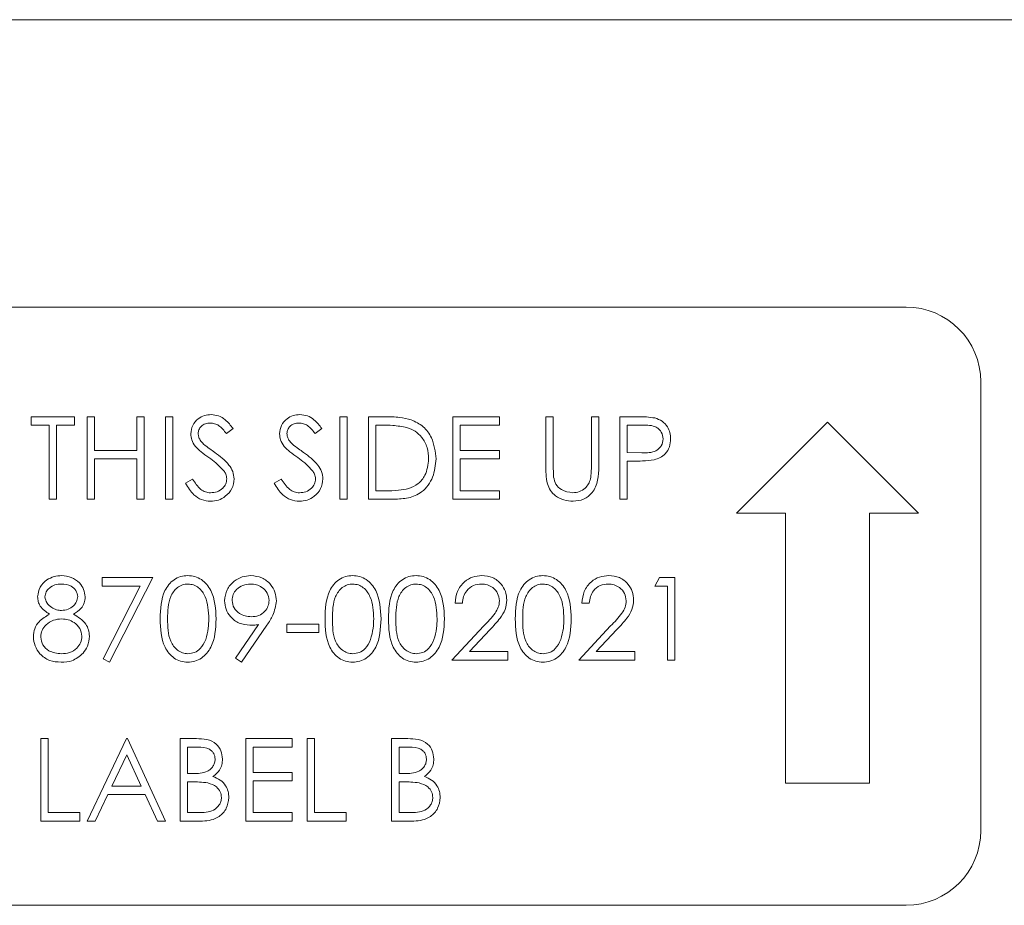
# Model space of a CAD drawing. Units: inches. Extents: x 3 to 99.2, y 1.4 to 64.8.
# Drawn here: x 20.5 to 22.2, y 28.5 to 29.9 of the extents above; entities that cross this region are included whole.
import ezdxf

# ---------------------------------------------------------------- set-up
doc = ezdxf.new("R2010")
doc.units = ezdxf.units.IN
doc.header["$LTSCALE"] = 6
doc.header["$MEASUREMENT"] = 0

msp = doc.modelspace()

# ---------------------------------------------------------------- linework, layer by layer
at = {"color": 7, "linetype": 'Continuous', "lineweight": 15}
for p, q in [((28.5297, 29.9496), (19.7446, 29.9496)), ((21.9946, 29.4691), (20.2446, 29.4691)), ((22.1196, 28.5941), (22.1196, 29.3441)), ((20.5323, 29.2717), (20.5323, 29.2858)), ((20.5323, 29.2858), (20.6047, 29.2858)), ((20.6047, 29.2858), (20.6047, 29.2717)), ((20.6259, 29.2858), (20.6383, 29.2858)), ((20.6259, 29.148), (20.6259, 29.2858)), ((20.6383, 29.2858), (20.6383, 29.2293)), ((20.7089, 29.2293), (20.7089, 29.2858)), ((20.7089, 29.2858), (20.7213, 29.2858)), ((20.7213, 29.2858), (20.7213, 29.148)), ((20.7566, 29.2858), (20.769, 29.2858)), ((20.7566, 29.148), (20.7566, 29.2858)), ((20.769, 29.2858), (20.769, 29.148)), ((21.0481, 29.2858), (21.0605, 29.2858)), ((21.0481, 29.148), (21.0481, 29.2858)), ((21.0605, 29.2858), (21.0605, 29.148)), ((21.0958, 29.148), (21.0958, 29.2858)), ((21.0958, 29.2858), (21.1237, 29.2858)), ((21.2372, 29.2858), (21.3149, 29.2858)), ((21.2372, 29.148), (21.2372, 29.2858)), ((21.3149, 29.2858), (21.3149, 29.2717)), ((21.3926, 29.2858), (21.405, 29.2858)), ((21.3926, 29.2026), (21.3926, 29.2858)), ((21.405, 29.2858), (21.405, 29.2033)), ((21.4686, 29.2033), (21.4686, 29.2858)), ((21.4686, 29.2858), (21.481, 29.2858)), ((21.481, 29.2858), (21.481, 29.2026)), ((21.5163, 29.148), (21.5163, 29.2858)), ((21.5163, 29.2858), (21.5433, 29.2858)), ((20.5623, 29.2717), (20.5323, 29.2717)), ((20.5623, 29.148), (20.5623, 29.2717)), ((20.5747, 29.2717), (20.5747, 29.148)), ((20.6047, 29.2717), (20.5747, 29.2717)), ((20.8697, 29.266), (20.8585, 29.2576)), ((21.0181, 29.266), (21.0069, 29.2576)), ((21.1179, 29.2717), (21.1082, 29.2717)), ((21.1082, 29.2717), (21.1082, 29.1622)), ((21.3149, 29.2717), (21.2495, 29.2717)), ((21.2495, 29.2717), (21.2495, 29.2293)), ((21.5539, 29.2717), (21.5286, 29.2717)), ((21.5286, 29.2717), (21.5286, 29.2258)), ((21.7114, 29.1246), (21.8634, 29.2766)), ((21.8634, 29.2766), (22.0153, 29.1246)), ((20.6383, 29.2293), (20.7089, 29.2293)), ((20.7089, 29.2152), (20.6383, 29.2152)), ((20.6383, 29.2152), (20.6383, 29.148)), ((20.7089, 29.148), (20.7089, 29.2152)), ((21.2495, 29.2293), (21.3149, 29.2293)), ((21.3149, 29.2152), (21.2495, 29.2152)), ((21.2495, 29.2152), (21.2495, 29.1622)), ((21.3149, 29.2293), (21.3149, 29.2152)), ((21.5286, 29.2258), (21.5528, 29.2255)), ((21.5385, 29.2116), (21.5286, 29.2116)), ((21.5286, 29.2116), (21.5286, 29.148)), ((20.7902, 29.1746), (20.8019, 29.1816)), ((20.9386, 29.1746), (20.9503, 29.1816)), ((21.1082, 29.1622), (21.124, 29.1622)), ((21.2495, 29.1622), (21.3149, 29.1622)), ((21.3149, 29.1622), (21.3149, 29.148)), ((20.5747, 29.148), (20.5623, 29.148)), ((20.6383, 29.148), (20.6259, 29.148)), ((20.7213, 29.148), (20.7089, 29.148)), ((20.769, 29.148), (20.7566, 29.148)), ((21.0605, 29.148), (21.0481, 29.148)), ((21.1385, 29.148), (21.0958, 29.148)), ((21.3149, 29.148), (21.2372, 29.148)), ((21.5286, 29.148), (21.5163, 29.148)), ((21.7933, 29.1246), (21.7114, 29.1246)), ((21.7933, 28.6735), (21.7933, 29.1246)), ((22.0153, 29.1246), (21.9335, 29.1246)), ((21.9335, 29.1246), (21.9335, 28.6735)), ((20.6506, 29.0168), (20.7354, 29.0168)), ((20.6506, 29.0027), (20.6506, 29.0168)), ((20.7145, 29.0027), (20.6506, 29.0027)), ((20.6523, 28.8813), (20.7145, 29.0027)), ((20.7354, 29.0168), (20.663, 28.8755)), ((21.5746, 29.0027), (21.5827, 29.0168)), ((21.5958, 29.0027), (21.5746, 29.0027)), ((21.5827, 29.0168), (21.6081, 29.0168)), ((21.5958, 28.879), (21.5958, 29.0027)), ((21.6081, 29.0168), (21.6081, 28.879)), ((21.2531, 28.9744), (21.2407, 28.9744)), ((21.4651, 28.9744), (21.4527, 28.9744)), ((20.874, 28.8823), (20.9123, 28.9384)), ((20.9263, 28.9375), (20.8838, 28.8755)), ((20.9598, 28.9249), (20.9598, 28.9391)), ((20.9598, 28.9391), (21.0128, 28.9391)), ((21.0128, 28.9391), (21.0128, 28.9249)), ((21.2354, 28.879), (21.2888, 28.936)), ((21.4474, 28.879), (21.5008, 28.936)), ((21.0128, 28.9249), (20.9598, 28.9249)), ((21.2994, 28.9299), (21.2649, 28.8931)), ((21.5114, 28.9299), (21.4769, 28.8931)), ((21.2649, 28.8931), (21.329, 28.8931)), ((21.329, 28.8931), (21.329, 28.879)), ((21.4769, 28.8931), (21.541, 28.8931)), ((21.541, 28.8931), (21.541, 28.879)), ((20.663, 28.8755), (20.6523, 28.8813)), ((20.8838, 28.8755), (20.874, 28.8823)), ((21.329, 28.879), (21.2354, 28.879)), ((21.541, 28.879), (21.4474, 28.879)), ((21.6081, 28.879), (21.5958, 28.879)), ((20.5482, 28.61), (20.5482, 28.7478)), ((20.5482, 28.7478), (20.5605, 28.7478)), ((20.5605, 28.7478), (20.5605, 28.6241)), ((20.6259, 28.61), (20.6913, 28.7478)), ((20.6913, 28.7478), (20.693, 28.7478)), ((20.693, 28.7478), (20.7566, 28.61)), ((20.7814, 28.7478), (20.8083, 28.7478)), ((20.7814, 28.61), (20.7814, 28.7478)), ((20.8909, 28.7478), (20.9686, 28.7478)), ((20.8909, 28.61), (20.8909, 28.7478)), ((20.9686, 28.7478), (20.9686, 28.7336)), ((20.9934, 28.61), (20.9934, 28.7478)), ((20.9934, 28.7478), (21.0057, 28.7478)), ((21.0057, 28.7478), (21.0057, 28.6241)), ((21.1347, 28.61), (21.1347, 28.7478)), ((21.1347, 28.7478), (21.1616, 28.7478)), ((20.8105, 28.7336), (20.7937, 28.7336)), ((20.7937, 28.7336), (20.7937, 28.6895)), ((20.9033, 28.7336), (20.9033, 28.6912)), ((20.9686, 28.7336), (20.9033, 28.7336)), ((21.1471, 28.7336), (21.1471, 28.6895)), ((21.1638, 28.7336), (21.1471, 28.7336)), ((20.692, 28.7209), (20.6671, 28.6683)), ((20.7163, 28.6683), (20.692, 28.7209)), ((20.7937, 28.6895), (20.802, 28.6895)), ((20.9033, 28.6912), (20.9686, 28.6912)), ((20.9686, 28.6912), (20.9686, 28.6771)), ((21.1471, 28.6895), (21.1554, 28.6895)), ((20.8019, 28.6753), (20.7937, 28.6753)), ((20.7937, 28.6753), (20.7937, 28.6241)), ((20.9686, 28.6771), (20.9033, 28.6771)), ((20.9033, 28.6771), (20.9033, 28.6241)), ((21.1553, 28.6753), (21.1471, 28.6753)), ((21.1471, 28.6753), (21.1471, 28.6241)), ((21.9335, 28.6735), (21.7933, 28.6735)), ((20.6671, 28.6683), (20.7163, 28.6683)), ((20.6604, 28.6541), (20.6394, 28.61)), ((20.7228, 28.6541), (20.6604, 28.6541)), ((20.7432, 28.61), (20.7228, 28.6541)), ((20.5605, 28.6241), (20.6135, 28.6241)), ((20.6135, 28.6241), (20.6135, 28.61)), ((20.7937, 28.6241), (20.8114, 28.6241)), ((20.9033, 28.6241), (20.9686, 28.6241)), ((20.9686, 28.6241), (20.9686, 28.61)), ((21.0057, 28.6241), (21.0587, 28.6241)), ((21.0587, 28.6241), (21.0587, 28.61)), ((21.1471, 28.6241), (21.1647, 28.6241)), ((20.6135, 28.61), (20.5482, 28.61)), ((20.6394, 28.61), (20.6259, 28.61)), ((20.7566, 28.61), (20.7432, 28.61)), ((20.8186, 28.61), (20.7814, 28.61)), ((20.9686, 28.61), (20.8909, 28.61)), ((21.0587, 28.61), (20.9934, 28.61)), ((21.172, 28.61), (21.1347, 28.61)), ((20.2446, 28.4691), (21.9946, 28.4691))]:
    msp.add_line(p, q, dxfattribs=at)
for centre, start, end in [((21.9946, 29.3441), 0, 90), ((21.9946, 28.5941), 270, 0)]:
    msp.add_arc(centre, 0.125, start, end, dxfattribs=at)
for points, knots in [([(20.799, 29.2572), (20.7996, 29.2621), (20.8008, 29.2719), (20.8102, 29.2825), (20.8215, 29.2884), (20.8292, 29.289), (20.833, 29.2894)], [0, 0, 0, 0, 0.279553, 0.558798, 0.779378, 1, 1, 1, 1]), ([(20.833, 29.2894), (20.8372, 29.2889), (20.8457, 29.2881), (20.859, 29.28), (20.8656, 29.2713), (20.8697, 29.266)], [0, 0, 0, 0, 0.27975, 0.559501, 1, 1, 1, 1]), ([(20.9474, 29.2572), (20.948, 29.2621), (20.9492, 29.2719), (20.9586, 29.2825), (20.9699, 29.2884), (20.9776, 29.289), (20.9814, 29.2894)], [0, 0, 0, 0, 0.279553, 0.558798, 0.779378, 1, 1, 1, 1]), ([(20.9814, 29.2894), (20.9856, 29.2889), (20.9941, 29.2881), (21.0074, 29.28), (21.014, 29.2713), (21.0181, 29.266)], [0, 0, 0, 0, 0.27975, 0.559501, 1, 1, 1, 1]), ([(21.1237, 29.2858), (21.1319, 29.2858), (21.1467, 29.2858), (21.1611, 29.2824), (21.1674, 29.2809)], [0, 0, 0, 0, 0.560445, 1, 1, 1, 1]), ([(21.1674, 29.2809), (21.1744, 29.2775), (21.1884, 29.2707), (21.2055, 29.2474), (21.2076, 29.2274), (21.2089, 29.2152)], [0, 0, 0, 0, 0.280264, 0.560715, 1, 1, 1, 1]), ([(21.5433, 29.2858), (21.5492, 29.2858), (21.5597, 29.2859), (21.5701, 29.2844), (21.5747, 29.2838)], [0, 0, 0, 0, 0.560314, 1, 1, 1, 1]), ([(21.5747, 29.2838), (21.5789, 29.2822), (21.5873, 29.2792), (21.5959, 29.2699), (21.6005, 29.2593), (21.6009, 29.2524), (21.6011, 29.2489)], [0, 0, 0, 0, 0.279705, 0.559381, 0.779509, 1, 1, 1, 1]), ([(20.8316, 29.2752), (20.8288, 29.275), (20.8232, 29.2746), (20.8165, 29.2703), (20.8121, 29.2644), (20.8116, 29.26), (20.8114, 29.2578)], [0, 0, 0, 0, 0.2802743, 0.5599314, 0.7799201, 1, 1, 1, 1]), ([(20.8585, 29.2576), (20.8546, 29.2626), (20.8492, 29.2695), (20.839, 29.2747), (20.8341, 29.275), (20.8316, 29.2752)], [0, 0, 0, 0, 0.559818, 0.779848, 1, 1, 1, 1]), ([(20.98, 29.2752), (20.9772, 29.275), (20.9716, 29.2746), (20.9649, 29.2703), (20.9605, 29.2644), (20.96, 29.26), (20.9598, 29.2578)], [0, 0, 0, 0, 0.280274, 0.559931, 0.77992, 1, 1, 1, 1]), ([(21.0069, 29.2576), (21.003, 29.2626), (20.9976, 29.2695), (20.9874, 29.2747), (20.9825, 29.275), (20.98, 29.2752)], [0, 0, 0, 0, 0.559818, 0.779848, 1, 1, 1, 1]), ([(21.1602, 29.2678), (21.1524, 29.2692), (21.1384, 29.2717), (21.1242, 29.2717), (21.1179, 29.2717)], [0, 0, 0, 0, 0.559542, 1, 1, 1, 1]), ([(21.1965, 29.2152), (21.1961, 29.2217), (21.1952, 29.2346), (21.1866, 29.2508), (21.1745, 29.2624), (21.165, 29.266), (21.1602, 29.2678)], [0, 0, 0, 0, 0.280178, 0.559765, 0.779797, 1, 1, 1, 1]), ([(21.5887, 29.2488), (21.5881, 29.2528), (21.5871, 29.2587), (21.5821, 29.2649), (21.5723, 29.2719), (21.5621, 29.2718), (21.5539, 29.2717)], [0, 0, 0, 0, 0.248969, 0.374729, 0.500383, 1, 1, 1, 1]), ([(20.8067, 29.2362), (20.8043, 29.2398), (20.8, 29.2462), (20.7993, 29.2538), (20.799, 29.2572)], [0, 0, 0, 0, 0.55984, 1, 1, 1, 1]), ([(20.8114, 29.2578), (20.8116, 29.2559), (20.8119, 29.252), (20.8149, 29.2457), (20.8184, 29.2421), (20.8205, 29.24)], [0, 0, 0, 0, 0.279946, 0.559774, 1, 1, 1, 1]), ([(20.9551, 29.2362), (20.9527, 29.2398), (20.9484, 29.2462), (20.9477, 29.2538), (20.9474, 29.2572)], [0, 0, 0, 0, 0.55984, 1, 1, 1, 1]), ([(20.9598, 29.2578), (20.96, 29.2559), (20.9603, 29.252), (20.9633, 29.2457), (20.9668, 29.2421), (20.9689, 29.24)], [0, 0, 0, 0, 0.279946, 0.559774, 1, 1, 1, 1]), ([(21.5528, 29.2255), (21.5612, 29.2254), (21.5717, 29.2254), (21.5818, 29.2323), (21.5872, 29.2386), (21.5881, 29.2447), (21.5887, 29.2488)], [0, 0, 0, 0, 0.4997206, 0.6253498, 0.7510825, 1, 1, 1, 1]), ([(21.6011, 29.2489), (21.6008, 29.2443), (21.6001, 29.2352), (21.5932, 29.2242), (21.5838, 29.2171), (21.577, 29.2149), (21.5736, 29.2139)], [0, 0, 0, 0, 0.280099, 0.559324, 0.779458, 1, 1, 1, 1]), ([(20.8293, 29.2175), (20.8248, 29.2207), (20.8168, 29.2263), (20.8098, 29.2332), (20.8067, 29.2362)], [0, 0, 0, 0, 0.5604127, 1, 1, 1, 1]), ([(20.8205, 29.24), (20.8239, 29.2373), (20.83, 29.2326), (20.8362, 29.2282), (20.839, 29.2263)], [0, 0, 0, 0, 0.559906, 1, 1, 1, 1]), ([(20.9777, 29.2175), (20.9732, 29.2207), (20.9652, 29.2263), (20.9582, 29.2332), (20.9551, 29.2362)], [0, 0, 0, 0, 0.560413, 1, 1, 1, 1]), ([(20.9689, 29.24), (20.9723, 29.2373), (20.9784, 29.2326), (20.9846, 29.2282), (20.9874, 29.2263)], [0, 0, 0, 0, 0.559906, 1, 1, 1, 1]), ([(20.8542, 29.1955), (20.8499, 29.2001), (20.8423, 29.2082), (20.8333, 29.2146), (20.8293, 29.2175)], [0, 0, 0, 0, 0.559496, 1, 1, 1, 1]), ([(20.839, 29.2263), (20.8476, 29.2199), (20.8597, 29.211), (20.8699, 29.1944), (20.871, 29.186), (20.8715, 29.1818)], [0, 0, 0, 0, 0.5601154, 0.7802838, 1, 1, 1, 1]), ([(21.0026, 29.1955), (20.9983, 29.2001), (20.9907, 29.2082), (20.9817, 29.2146), (20.9777, 29.2175)], [0, 0, 0, 0, 0.559496, 1, 1, 1, 1]), ([(20.9874, 29.2263), (20.996, 29.2199), (21.0081, 29.211), (21.0183, 29.1944), (21.0194, 29.186), (21.0199, 29.1818)], [0, 0, 0, 0, 0.560115, 0.780284, 1, 1, 1, 1]), ([(21.2089, 29.2152), (21.2079, 29.2048), (21.2059, 29.1842), (21.188, 29.1595), (21.1629, 29.1488), (21.1467, 29.1483), (21.1385, 29.148)], [0, 0, 0, 0, 0.280124, 0.559248, 0.778837, 1, 1, 1, 1]), ([(21.1634, 29.1657), (21.1689, 29.1681), (21.1799, 29.1729), (21.1938, 29.1903), (21.1955, 29.2058), (21.1965, 29.2152)], [0, 0, 0, 0, 0.280536, 0.561015, 1, 1, 1, 1]), ([(21.3951, 29.1736), (21.3942, 29.1789), (21.3926, 29.1886), (21.3926, 29.1983), (21.3926, 29.2026)], [0, 0, 0, 0, 0.559499, 1, 1, 1, 1]), ([(21.405, 29.2033), (21.405, 29.1998), (21.405, 29.1937), (21.4054, 29.1876), (21.4055, 29.1849)], [0, 0, 0, 0, 0.560124, 1, 1, 1, 1]), ([(21.481, 29.2026), (21.4808, 29.1949), (21.4806, 29.1797), (21.4723, 29.1593), (21.4562, 29.1464), (21.4442, 29.1451), (21.4381, 29.1445)], [0, 0, 0, 0, 0.281655, 0.560111, 0.78008, 1, 1, 1, 1]), ([(21.4672, 29.1819), (21.4677, 29.1858), (21.4686, 29.193), (21.4686, 29.2001), (21.4686, 29.2033)], [0, 0, 0, 0, 0.559624, 1, 1, 1, 1]), ([(21.5736, 29.2139), (21.5671, 29.2131), (21.5554, 29.2116), (21.5437, 29.2116), (21.5385, 29.2116)], [0, 0, 0, 0, 0.559694, 1, 1, 1, 1]), ([(20.8591, 29.182), (20.8588, 29.1847), (20.8582, 29.1896), (20.8554, 29.1937), (20.8542, 29.1955)], [0, 0, 0, 0, 0.55899, 1, 1, 1, 1]), ([(21.0075, 29.182), (21.0072, 29.1847), (21.0066, 29.1896), (21.0038, 29.1937), (21.0026, 29.1955)], [0, 0, 0, 0, 0.55899, 1, 1, 1, 1]), ([(21.4055, 29.1849), (21.4064, 29.1807), (21.4082, 29.1723), (21.42, 29.1615), (21.4308, 29.1597), (21.4374, 29.1586)], [0, 0, 0, 0, 0.281057, 0.560821, 1, 1, 1, 1]), ([(20.8321, 29.1445), (20.827, 29.145), (20.8168, 29.146), (20.8011, 29.1564), (20.7943, 29.1677), (20.7902, 29.1746)], [0, 0, 0, 0, 0.27988, 0.559666, 1, 1, 1, 1]), ([(20.8019, 29.1816), (20.806, 29.1753), (20.8117, 29.1665), (20.8233, 29.1595), (20.8292, 29.1589), (20.8321, 29.1586)], [0, 0, 0, 0, 0.559321, 0.779782, 1, 1, 1, 1]), ([(20.8321, 29.1586), (20.8358, 29.159), (20.8432, 29.1597), (20.8523, 29.1653), (20.858, 29.1733), (20.8587, 29.1791), (20.8591, 29.182)], [0, 0, 0, 0, 0.280276, 0.560148, 0.780153, 1, 1, 1, 1]), ([(20.8715, 29.1818), (20.8707, 29.1762), (20.8692, 29.1649), (20.8581, 29.1529), (20.8454, 29.1456), (20.8365, 29.1449), (20.8321, 29.1445)], [0, 0, 0, 0, 0.279183, 0.559085, 0.779446, 1, 1, 1, 1]), ([(20.9805, 29.1445), (20.9754, 29.145), (20.9652, 29.146), (20.9495, 29.1564), (20.9427, 29.1677), (20.9386, 29.1746)], [0, 0, 0, 0, 0.27988, 0.559666, 1, 1, 1, 1]), ([(20.9503, 29.1816), (20.9543, 29.1753), (20.9601, 29.1665), (20.9717, 29.1595), (20.9776, 29.1589), (20.9805, 29.1586)], [0, 0, 0, 0, 0.559321, 0.779782, 1, 1, 1, 1]), ([(20.9805, 29.1586), (20.9842, 29.159), (20.9916, 29.1597), (21.0007, 29.1653), (21.0064, 29.1733), (21.0071, 29.1791), (21.0075, 29.182)], [0, 0, 0, 0, 0.280276, 0.560148, 0.780153, 1, 1, 1, 1]), ([(21.0199, 29.1818), (21.0191, 29.1762), (21.0176, 29.1649), (21.0065, 29.1529), (20.9938, 29.1456), (20.9849, 29.1449), (20.9805, 29.1445)], [0, 0, 0, 0, 0.279183, 0.559085, 0.779446, 1, 1, 1, 1]), ([(21.124, 29.1622), (21.1314, 29.1621), (21.1447, 29.1621), (21.1577, 29.1646), (21.1634, 29.1657)], [0, 0, 0, 0, 0.560426, 1, 1, 1, 1]), ([(21.4381, 29.1445), (21.4329, 29.1449), (21.4224, 29.1456), (21.4093, 29.1524), (21.3996, 29.1621), (21.3966, 29.1697), (21.3951, 29.1736)], [0, 0, 0, 0, 0.280221, 0.559914, 0.779952, 1, 1, 1, 1]), ([(21.4374, 29.1586), (21.4412, 29.159), (21.4488, 29.1599), (21.458, 29.1657), (21.4643, 29.1734), (21.4662, 29.179), (21.4672, 29.1819)], [0, 0, 0, 0, 0.279787, 0.559377, 0.779569, 1, 1, 1, 1]), ([(20.5429, 28.985), (20.5439, 28.9905), (20.5458, 29.0015), (20.5572, 29.013), (20.5702, 29.0193), (20.5789, 29.02), (20.5833, 29.0203)], [0, 0, 0, 0, 0.278806, 0.558457, 0.77916, 1, 1, 1, 1]), ([(20.5833, 29.0203), (20.5888, 29.0197), (20.5997, 29.0185), (20.6126, 29.0094), (20.6208, 28.9975), (20.6219, 28.9889), (20.6224, 28.9846)], [0, 0, 0, 0, 0.279929, 0.559623, 0.779946, 1, 1, 1, 1]), ([(20.7478, 28.9478), (20.7483, 28.9643), (20.749, 28.9849), (20.7619, 29.0056), (20.7708, 29.0138), (20.7818, 29.0193), (20.7899, 29.02), (20.7939, 29.0203)], [0, 0, 0, 0, 0.498702, 0.624177, 0.749467, 0.874745, 1, 1, 1, 1]), ([(20.7939, 29.0203), (20.7979, 29.02), (20.806, 29.0194), (20.8208, 29.0122), (20.8395, 28.9892), (20.8406, 28.9644), (20.8414, 28.9478)], [0, 0, 0, 0, 0.1256, 0.251197, 0.500581, 1, 1, 1, 1]), ([(20.8556, 28.9781), (20.8563, 28.9845), (20.8578, 28.9972), (20.87, 29.011), (20.8845, 29.0189), (20.8945, 29.0199), (20.8994, 29.0203)], [0, 0, 0, 0, 0.279538, 0.558851, 0.779452, 1, 1, 1, 1]), ([(20.8994, 29.0203), (20.9057, 29.0196), (20.9182, 29.0181), (20.9324, 29.0069), (20.9406, 28.9927), (20.9416, 28.9829), (20.9421, 28.978)], [0, 0, 0, 0, 0.27973, 0.559163, 0.779612, 1, 1, 1, 1]), ([(21.0234, 28.9478), (21.0239, 28.9643), (21.0246, 28.9849), (21.0374, 29.0056), (21.0464, 29.0138), (21.0574, 29.0193), (21.0654, 29.02), (21.0695, 29.0203)], [0, 0, 0, 0, 0.498702, 0.624177, 0.749467, 0.874745, 1, 1, 1, 1]), ([(21.0695, 29.0203), (21.0735, 29.02), (21.0816, 29.0194), (21.0964, 29.0122), (21.115, 28.9892), (21.1162, 28.9644), (21.117, 28.9478)], [0, 0, 0, 0, 0.1256, 0.251197, 0.500581, 1, 1, 1, 1]), ([(21.1294, 28.9478), (21.1299, 28.9643), (21.1306, 28.9849), (21.1434, 29.0056), (21.1524, 29.0138), (21.1634, 29.0193), (21.1714, 29.02), (21.1755, 29.0203)], [0, 0, 0, 0, 0.498702, 0.624177, 0.749467, 0.874745, 1, 1, 1, 1]), ([(21.1755, 29.0203), (21.1795, 29.02), (21.1876, 29.0194), (21.2024, 29.0122), (21.221, 28.9892), (21.2222, 28.9644), (21.223, 28.9478)], [0, 0, 0, 0, 0.1256, 0.251197, 0.500581, 1, 1, 1, 1]), ([(21.2407, 28.9744), (21.2415, 28.9811), (21.2431, 28.9945), (21.2549, 29.0098), (21.2698, 29.019), (21.2804, 29.0199), (21.2856, 29.0203)], [0, 0, 0, 0, 0.280029, 0.559515, 0.779668, 1, 1, 1, 1]), ([(21.2856, 29.0203), (21.2918, 29.0198), (21.3041, 29.0186), (21.3177, 29.0074), (21.326, 28.9938), (21.3268, 28.9842), (21.3273, 28.9794)], [0, 0, 0, 0, 0.27989, 0.559224, 0.779582, 1, 1, 1, 1]), ([(21.3414, 28.9478), (21.3419, 28.9643), (21.3426, 28.9849), (21.3554, 29.0056), (21.3644, 29.0138), (21.3754, 29.0193), (21.3834, 29.02), (21.3875, 29.0203)], [0, 0, 0, 0, 0.498702, 0.6241765, 0.7494675, 0.8747453, 1, 1, 1, 1]), ([(21.3875, 29.0203), (21.3915, 29.02), (21.3996, 29.0194), (21.4144, 29.0122), (21.433, 28.9892), (21.4342, 28.9644), (21.435, 28.9478)], [0, 0, 0, 0, 0.1256, 0.251197, 0.500581, 1, 1, 1, 1]), ([(21.4527, 28.9744), (21.4535, 28.9811), (21.4551, 28.9945), (21.4668, 29.0098), (21.4818, 29.019), (21.4924, 29.0199), (21.4976, 29.0203)], [0, 0, 0, 0, 0.2800291, 0.5595146, 0.7796675, 1, 1, 1, 1]), ([(21.4976, 29.0203), (21.5038, 29.0198), (21.516, 29.0186), (21.5297, 29.0074), (21.5379, 28.9938), (21.5388, 28.9842), (21.5392, 28.9794)], [0, 0, 0, 0, 0.27989, 0.559224, 0.779582, 1, 1, 1, 1]), ([(20.5826, 29.0062), (20.579, 29.006), (20.5717, 29.0055), (20.5629, 29.0004), (20.5564, 28.9933), (20.5556, 28.9876), (20.5552, 28.9848)], [0, 0, 0, 0, 0.280651, 0.560566, 0.78062, 1, 1, 1, 1]), ([(20.61, 28.9851), (20.6093, 28.9886), (20.6078, 28.9957), (20.5976, 29.0049), (20.5883, 29.0057), (20.5826, 29.0062)], [0, 0, 0, 0, 0.278971, 0.559919, 1, 1, 1, 1]), ([(20.7943, 29.0062), (20.7911, 29.0059), (20.7848, 29.0053), (20.7764, 29.0004), (20.7697, 28.9936), (20.7606, 28.9768), (20.7604, 28.9608), (20.7602, 28.9479)], [0, 0, 0, 0, 0.1251388, 0.2504182, 0.3755189, 0.5008471, 1, 1, 1, 1]), ([(20.8291, 28.9479), (20.8286, 28.9607), (20.8278, 28.9799), (20.8149, 28.9988), (20.8038, 29.0052), (20.7974, 29.0059), (20.7943, 29.0062)], [0, 0, 0, 0, 0.500072, 0.749021, 0.874598, 1, 1, 1, 1]), ([(20.8988, 29.0062), (20.8945, 29.0058), (20.8859, 29.005), (20.8758, 28.998), (20.869, 28.989), (20.8683, 28.9822), (20.8679, 28.9788)], [0, 0, 0, 0, 0.280092, 0.560011, 0.780131, 1, 1, 1, 1]), ([(20.9298, 28.9788), (20.9291, 28.9831), (20.9278, 28.9917), (20.9189, 29.0004), (20.909, 29.0055), (20.9022, 29.006), (20.8988, 29.0062)], [0, 0, 0, 0, 0.278722, 0.558569, 0.779171, 1, 1, 1, 1]), ([(21.0699, 29.0062), (21.0667, 29.0059), (21.0604, 29.0053), (21.052, 29.0004), (21.0453, 28.9936), (21.0362, 28.9768), (21.036, 28.9608), (21.0358, 28.9479)], [0, 0, 0, 0, 0.125139, 0.250418, 0.375519, 0.500847, 1, 1, 1, 1]), ([(21.1047, 28.9479), (21.1042, 28.9607), (21.1034, 28.9799), (21.0905, 28.9988), (21.0793, 29.0052), (21.073, 29.0059), (21.0699, 29.0062)], [0, 0, 0, 0, 0.5000715, 0.7490206, 0.8745985, 1, 1, 1, 1]), ([(21.1759, 29.0062), (21.1727, 29.0059), (21.1664, 29.0053), (21.158, 29.0004), (21.1513, 28.9936), (21.1422, 28.9768), (21.142, 28.9608), (21.1418, 28.9479)], [0, 0, 0, 0, 0.125139, 0.250418, 0.375519, 0.500847, 1, 1, 1, 1]), ([(21.2107, 28.9479), (21.2102, 28.9607), (21.2094, 28.9799), (21.1965, 28.9988), (21.1853, 29.0052), (21.179, 29.0059), (21.1759, 29.0062)], [0, 0, 0, 0, 0.500072, 0.749021, 0.874598, 1, 1, 1, 1]), ([(21.285, 29.0062), (21.2803, 29.0057), (21.2709, 29.0048), (21.2603, 28.9962), (21.2545, 28.9854), (21.2535, 28.9781), (21.2531, 28.9744)], [0, 0, 0, 0, 0.279699, 0.558847, 0.779176, 1, 1, 1, 1]), ([(21.3149, 28.9783), (21.3143, 28.9825), (21.3132, 28.9911), (21.3047, 29.0001), (21.2951, 29.0054), (21.2883, 29.0059), (21.285, 29.0062)], [0, 0, 0, 0, 0.279126, 0.558978, 0.77935, 1, 1, 1, 1]), ([(21.3879, 29.0062), (21.3847, 29.0059), (21.3784, 29.0053), (21.37, 29.0004), (21.3633, 28.9936), (21.3542, 28.9768), (21.354, 28.9608), (21.3538, 28.9479)], [0, 0, 0, 0, 0.125139, 0.250418, 0.375519, 0.500847, 1, 1, 1, 1]), ([(21.4227, 28.9479), (21.4221, 28.9607), (21.4214, 28.9799), (21.4085, 28.9988), (21.3973, 29.0052), (21.391, 29.0059), (21.3879, 29.0062)], [0, 0, 0, 0, 0.5000715, 0.7490206, 0.8745985, 1, 1, 1, 1]), ([(21.497, 29.0062), (21.4923, 29.0057), (21.4829, 29.0048), (21.4722, 28.9962), (21.4665, 28.9854), (21.4655, 28.9781), (21.4651, 28.9744)], [0, 0, 0, 0, 0.279699, 0.558847, 0.779176, 1, 1, 1, 1]), ([(21.5269, 28.9783), (21.5263, 28.9825), (21.5251, 28.9911), (21.5167, 29.0001), (21.507, 29.0054), (21.5003, 29.0059), (21.497, 29.0062)], [0, 0, 0, 0, 0.279126, 0.558978, 0.77935, 1, 1, 1, 1]), ([(20.563, 28.9558), (20.5571, 28.9597), (20.5488, 28.9652), (20.5436, 28.9768), (20.5431, 28.9822), (20.5429, 28.985)], [0, 0, 0, 0, 0.557752, 0.778932, 1, 1, 1, 1]), ([(20.5552, 28.9848), (20.556, 28.9811), (20.5576, 28.9738), (20.5658, 28.9669), (20.5743, 28.9627), (20.5802, 28.9622), (20.5831, 28.962)], [0, 0, 0, 0, 0.277721, 0.558224, 0.779072, 1, 1, 1, 1]), ([(20.5831, 28.962), (20.5867, 28.9624), (20.594, 28.9632), (20.6029, 28.9688), (20.6087, 28.9765), (20.6096, 28.9822), (20.61, 28.9851)], [0, 0, 0, 0, 0.280237, 0.560145, 0.780435, 1, 1, 1, 1]), ([(20.6224, 28.9846), (20.6221, 28.9811), (20.6215, 28.9743), (20.6149, 28.9634), (20.6074, 28.9587), (20.6028, 28.9558)], [0, 0, 0, 0, 0.280159, 0.560243, 1, 1, 1, 1]), ([(20.8978, 28.9373), (20.8916, 28.938), (20.8794, 28.9393), (20.8655, 28.9501), (20.8568, 28.9637), (20.856, 28.9733), (20.8556, 28.9781)], [0, 0, 0, 0, 0.2798143, 0.5594885, 0.7796351, 1, 1, 1, 1]), ([(20.8679, 28.9788), (20.8686, 28.9744), (20.87, 28.9656), (20.8795, 28.957), (20.8897, 28.9521), (20.8966, 28.9517), (20.9001, 28.9514)], [0, 0, 0, 0, 0.278472, 0.558424, 0.779098, 1, 1, 1, 1]), ([(20.9001, 28.9514), (20.9043, 28.9518), (20.9128, 28.9525), (20.9227, 28.9595), (20.9288, 28.9688), (20.9295, 28.9755), (20.9298, 28.9788)], [0, 0, 0, 0, 0.280319, 0.55953, 0.779753, 1, 1, 1, 1]), ([(20.9421, 28.978), (20.9407, 28.9698), (20.9383, 28.9552), (20.9299, 28.9429), (20.9263, 28.9375)], [0, 0, 0, 0, 0.55819, 1, 1, 1, 1]), ([(21.2888, 28.936), (21.2954, 28.9428), (21.3046, 28.9523), (21.3138, 28.967), (21.3145, 28.9745), (21.3149, 28.9783)], [0, 0, 0, 0, 0.560717, 0.780532, 1, 1, 1, 1]), ([(21.3273, 28.9794), (21.3267, 28.9739), (21.3256, 28.963), (21.3146, 28.9464), (21.3051, 28.9362), (21.2994, 28.9299)], [0, 0, 0, 0, 0.279288, 0.559154, 1, 1, 1, 1]), ([(21.5008, 28.936), (21.5074, 28.9428), (21.5166, 28.9523), (21.5258, 28.967), (21.5265, 28.9745), (21.5269, 28.9783)], [0, 0, 0, 0, 0.5607172, 0.7805321, 1, 1, 1, 1]), ([(21.5392, 28.9794), (21.5387, 28.9739), (21.5376, 28.963), (21.5265, 28.9464), (21.5171, 28.9362), (21.5114, 28.9299)], [0, 0, 0, 0, 0.279288, 0.559154, 1, 1, 1, 1]), ([(20.5358, 28.918), (20.5363, 28.9226), (20.5372, 28.9318), (20.5464, 28.9461), (20.5567, 28.9521), (20.563, 28.9558)], [0, 0, 0, 0, 0.279987, 0.559901, 1, 1, 1, 1]), ([(20.6028, 28.9558), (20.6106, 28.951), (20.6215, 28.9444), (20.6286, 28.9297), (20.6292, 28.9227), (20.6294, 28.9191)], [0, 0, 0, 0, 0.558271, 0.779089, 1, 1, 1, 1]), ([(20.5834, 28.9479), (20.5785, 28.9475), (20.5689, 28.9467), (20.5575, 28.939), (20.5496, 28.929), (20.5486, 28.9214), (20.5482, 28.9176)], [0, 0, 0, 0, 0.280283, 0.560138, 0.780298, 1, 1, 1, 1]), ([(20.6171, 28.9189), (20.6163, 28.9235), (20.6146, 28.9326), (20.6049, 28.9417), (20.5942, 28.9471), (20.587, 28.9476), (20.5834, 28.9479)], [0, 0, 0, 0, 0.278303, 0.558509, 0.779146, 1, 1, 1, 1]), ([(20.7939, 28.8755), (20.7899, 28.8758), (20.7818, 28.8765), (20.7672, 28.8837), (20.7491, 28.9068), (20.7483, 28.9314), (20.7478, 28.9478)], [0, 0, 0, 0, 0.125551, 0.25109, 0.50025, 1, 1, 1, 1]), ([(20.7602, 28.9479), (20.7603, 28.935), (20.7604, 28.9157), (20.7737, 28.8969), (20.7848, 28.8906), (20.7911, 28.8899), (20.7943, 28.8896)], [0, 0, 0, 0, 0.500291, 0.749086, 0.874606, 1, 1, 1, 1]), ([(20.8414, 28.9478), (20.8407, 28.9313), (20.8395, 28.9065), (20.8208, 28.8837), (20.806, 28.8765), (20.7979, 28.8758), (20.7939, 28.8755)], [0, 0, 0, 0, 0.499407, 0.748743, 0.874372, 1, 1, 1, 1]), ([(20.8239, 28.9133), (20.8256, 28.9196), (20.8287, 28.931), (20.829, 28.9427), (20.8291, 28.9479)], [0, 0, 0, 0, 0.5595988, 1, 1, 1, 1]), ([(20.9123, 28.9384), (20.9096, 28.938), (20.9048, 28.9374), (20.8999, 28.9373), (20.8978, 28.9373)], [0, 0, 0, 0, 0.559944, 1, 1, 1, 1]), ([(21.0695, 28.8755), (21.0654, 28.8758), (21.0574, 28.8765), (21.0428, 28.8837), (21.0247, 28.9068), (21.0239, 28.9314), (21.0234, 28.9478)], [0, 0, 0, 0, 0.125551, 0.25109, 0.50025, 1, 1, 1, 1]), ([(21.0358, 28.9479), (21.0359, 28.935), (21.036, 28.9157), (21.0493, 28.8969), (21.0604, 28.8906), (21.0667, 28.8899), (21.0699, 28.8896)], [0, 0, 0, 0, 0.500291, 0.749086, 0.874606, 1, 1, 1, 1]), ([(21.117, 28.9478), (21.1163, 28.9313), (21.1151, 28.9065), (21.0964, 28.8837), (21.0816, 28.8765), (21.0735, 28.8758), (21.0695, 28.8755)], [0, 0, 0, 0, 0.499407, 0.748743, 0.874372, 1, 1, 1, 1]), ([(21.0994, 28.9133), (21.1012, 28.9196), (21.1043, 28.931), (21.1046, 28.9427), (21.1047, 28.9479)], [0, 0, 0, 0, 0.559599, 1, 1, 1, 1]), ([(21.1755, 28.8755), (21.1714, 28.8758), (21.1634, 28.8765), (21.1488, 28.8837), (21.1307, 28.9068), (21.1299, 28.9314), (21.1294, 28.9478)], [0, 0, 0, 0, 0.125551, 0.25109, 0.50025, 1, 1, 1, 1]), ([(21.1418, 28.9479), (21.1419, 28.935), (21.142, 28.9157), (21.1552, 28.8969), (21.1664, 28.8906), (21.1727, 28.8899), (21.1759, 28.8896)], [0, 0, 0, 0, 0.500291, 0.749086, 0.874606, 1, 1, 1, 1]), ([(21.223, 28.9478), (21.2223, 28.9313), (21.2211, 28.9065), (21.2024, 28.8837), (21.1876, 28.8765), (21.1795, 28.8758), (21.1755, 28.8755)], [0, 0, 0, 0, 0.499407, 0.748743, 0.874372, 1, 1, 1, 1]), ([(21.2054, 28.9133), (21.2072, 28.9196), (21.2103, 28.931), (21.2106, 28.9427), (21.2107, 28.9479)], [0, 0, 0, 0, 0.559599, 1, 1, 1, 1]), ([(21.3875, 28.8755), (21.3834, 28.8758), (21.3754, 28.8765), (21.3608, 28.8837), (21.3427, 28.9068), (21.3419, 28.9314), (21.3414, 28.9478)], [0, 0, 0, 0, 0.125551, 0.25109, 0.50025, 1, 1, 1, 1]), ([(21.3538, 28.9479), (21.3539, 28.935), (21.354, 28.9157), (21.3672, 28.8969), (21.3784, 28.8906), (21.3847, 28.8899), (21.3879, 28.8896)], [0, 0, 0, 0, 0.500291, 0.749086, 0.874606, 1, 1, 1, 1]), ([(21.435, 28.9478), (21.4342, 28.9313), (21.4331, 28.9065), (21.4144, 28.8837), (21.3996, 28.8765), (21.3915, 28.8758), (21.3875, 28.8755)], [0, 0, 0, 0, 0.499407, 0.748743, 0.874372, 1, 1, 1, 1]), ([(21.4174, 28.9133), (21.4192, 28.9196), (21.4223, 28.931), (21.4226, 28.9427), (21.4227, 28.9479)], [0, 0, 0, 0, 0.559599, 1, 1, 1, 1]), ([(20.5826, 28.8896), (20.5873, 28.8899), (20.5968, 28.8906), (20.6082, 28.8978), (20.6157, 28.9077), (20.6166, 28.9152), (20.6171, 28.9189)], [0, 0, 0, 0, 0.280602, 0.559962, 0.78018, 1, 1, 1, 1]), ([(20.6294, 28.9191), (20.6289, 28.9133), (20.6279, 28.9028), (20.6217, 28.8943), (20.619, 28.8906)], [0, 0, 0, 0, 0.559346, 1, 1, 1, 1]), ([(20.5824, 28.8755), (20.5758, 28.8759), (20.5625, 28.8767), (20.547, 28.8879), (20.5376, 28.9024), (20.5364, 28.9128), (20.5358, 28.918)], [0, 0, 0, 0, 0.280545, 0.559269, 0.779816, 1, 1, 1, 1]), ([(20.5482, 28.9176), (20.549, 28.913), (20.5505, 28.9038), (20.5633, 28.8917), (20.5753, 28.8904), (20.5826, 28.8896)], [0, 0, 0, 0, 0.279833, 0.560198, 1, 1, 1, 1]), ([(20.7943, 28.8896), (20.7981, 28.8901), (20.8056, 28.891), (20.8172, 28.8989), (20.8213, 28.9078), (20.8239, 28.9133)], [0, 0, 0, 0, 0.280257, 0.560781, 1, 1, 1, 1]), ([(21.0699, 28.8896), (21.0736, 28.8901), (21.0812, 28.891), (21.0928, 28.8989), (21.0969, 28.9078), (21.0994, 28.9133)], [0, 0, 0, 0, 0.280257, 0.560781, 1, 1, 1, 1]), ([(21.1759, 28.8896), (21.1796, 28.8901), (21.1872, 28.891), (21.1988, 28.8989), (21.2029, 28.9078), (21.2054, 28.9133)], [0, 0, 0, 0, 0.280257, 0.560781, 1, 1, 1, 1]), ([(21.3879, 28.8896), (21.3916, 28.8901), (21.3992, 28.891), (21.4108, 28.8989), (21.4149, 28.9078), (21.4174, 28.9133)], [0, 0, 0, 0, 0.280257, 0.560781, 1, 1, 1, 1]), ([(20.619, 28.8906), (20.6131, 28.8855), (20.6024, 28.8765), (20.5886, 28.8758), (20.5824, 28.8755)], [0, 0, 0, 0, 0.557758, 1, 1, 1, 1]), ([(20.8083, 28.7478), (20.8142, 28.7476), (20.8259, 28.7474), (20.8414, 28.7404), (20.8505, 28.7275), (20.8515, 28.7182), (20.852, 28.7136)], [0, 0, 0, 0, 0.281317, 0.559922, 0.779935, 1, 1, 1, 1]), ([(21.1616, 28.7478), (21.1675, 28.7476), (21.1792, 28.7474), (21.1948, 28.7404), (21.2038, 28.7275), (21.2048, 28.7182), (21.2054, 28.7136)], [0, 0, 0, 0, 0.281317, 0.559922, 0.779935, 1, 1, 1, 1]), ([(20.8397, 28.7134), (20.8393, 28.7168), (20.8387, 28.7219), (20.8343, 28.7271), (20.8261, 28.733), (20.8174, 28.7334), (20.8105, 28.7336)], [0, 0, 0, 0, 0.249284, 0.374925, 0.500645, 1, 1, 1, 1]), ([(21.193, 28.7134), (21.1926, 28.7168), (21.192, 28.7219), (21.1876, 28.7271), (21.1794, 28.733), (21.1708, 28.7334), (21.1638, 28.7336)], [0, 0, 0, 0, 0.249284, 0.374925, 0.500645, 1, 1, 1, 1]), ([(20.802, 28.6895), (20.8107, 28.6895), (20.8215, 28.6895), (20.8322, 28.6965), (20.8363, 28.7013), (20.8392, 28.7071), (20.8395, 28.7113), (20.8397, 28.7134)], [0, 0, 0, 0, 0.498607, 0.624009, 0.749401, 0.874736, 1, 1, 1, 1]), ([(20.852, 28.7136), (20.8518, 28.7104), (20.8513, 28.7039), (20.8468, 28.6928), (20.8402, 28.6875), (20.8361, 28.6843)], [0, 0, 0, 0, 0.280867, 0.561527, 1, 1, 1, 1]), ([(21.1554, 28.6895), (21.164, 28.6895), (21.1749, 28.6895), (21.1855, 28.6965), (21.1897, 28.7013), (21.1925, 28.7071), (21.1928, 28.7113), (21.193, 28.7134)], [0, 0, 0, 0, 0.4986071, 0.6240085, 0.7494012, 0.8747358, 1, 1, 1, 1]), ([(21.2054, 28.7136), (21.2051, 28.7104), (21.2047, 28.7039), (21.2001, 28.6928), (21.1935, 28.6875), (21.1894, 28.6843)], [0, 0, 0, 0, 0.2808667, 0.5615271, 1, 1, 1, 1]), ([(20.8277, 28.6737), (20.8229, 28.6743), (20.8144, 28.6754), (20.8057, 28.6753), (20.8019, 28.6753)], [0, 0, 0, 0, 0.559734, 1, 1, 1, 1]), ([(20.8503, 28.6491), (20.8499, 28.6525), (20.849, 28.6592), (20.8411, 28.6691), (20.8328, 28.6719), (20.8277, 28.6737)], [0, 0, 0, 0, 0.279944, 0.560429, 1, 1, 1, 1]), ([(20.8361, 28.6843), (20.8402, 28.6826), (20.8485, 28.6793), (20.8572, 28.6701), (20.8619, 28.6595), (20.8624, 28.6526), (20.8626, 28.6491)], [0, 0, 0, 0, 0.280382, 0.559606, 0.779765, 1, 1, 1, 1]), ([(21.181, 28.6737), (21.1762, 28.6743), (21.1677, 28.6754), (21.1591, 28.6753), (21.1553, 28.6753)], [0, 0, 0, 0, 0.559734, 1, 1, 1, 1]), ([(21.2036, 28.6491), (21.2032, 28.6525), (21.2024, 28.6592), (21.1944, 28.6691), (21.1861, 28.6719), (21.181, 28.6737)], [0, 0, 0, 0, 0.279944, 0.560429, 1, 1, 1, 1]), ([(21.1894, 28.6843), (21.1936, 28.6826), (21.2018, 28.6793), (21.2105, 28.6701), (21.2152, 28.6595), (21.2157, 28.6526), (21.216, 28.6491)], [0, 0, 0, 0, 0.280382, 0.559606, 0.779765, 1, 1, 1, 1]), ([(20.8114, 28.6241), (20.8204, 28.6241), (20.8339, 28.6241), (20.8457, 28.6347), (20.8497, 28.6426), (20.8501, 28.6469), (20.8503, 28.6491)], [0, 0, 0, 0, 0.49936, 0.748736, 0.874399, 1, 1, 1, 1]), ([(20.8626, 28.6491), (20.8618, 28.6429), (20.8602, 28.6306), (20.8478, 28.6175), (20.8332, 28.6108), (20.8235, 28.6103), (20.8186, 28.61)], [0, 0, 0, 0, 0.2791411, 0.5586537, 0.779059, 1, 1, 1, 1]), ([(21.1647, 28.6241), (21.1737, 28.6241), (21.1872, 28.6241), (21.1991, 28.6347), (21.203, 28.6426), (21.2034, 28.6469), (21.2036, 28.6491)], [0, 0, 0, 0, 0.4993602, 0.748736, 0.8743989, 1, 1, 1, 1]), ([(21.216, 28.6491), (21.2151, 28.6429), (21.2135, 28.6306), (21.2011, 28.6175), (21.1865, 28.6108), (21.1768, 28.6103), (21.172, 28.61)], [0, 0, 0, 0, 0.279141, 0.558654, 0.779059, 1, 1, 1, 1])]:
    msp.add_open_spline(points, degree=3, knots=knots, dxfattribs=at)

doc.saveas('drawing.dxf')
